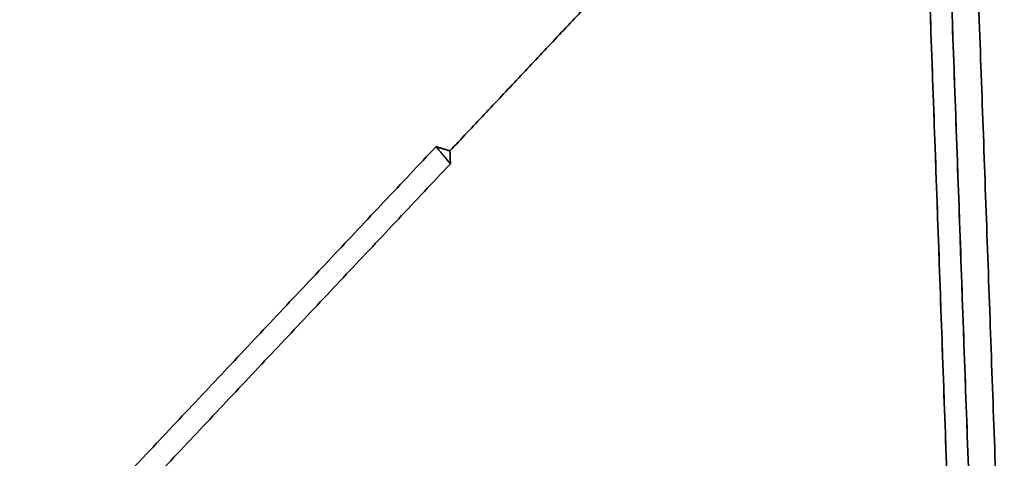
# Model space of a CAD drawing. Units: millimetres. Extents: x 29 to 812, y 39 to 567.
# Drawn here: x 750 to 812, y 495 to 522 of the extents above; entities that cross this region are included whole.
import ezdxf

# ---------------------------------------------------------------- set-up
doc = ezdxf.new("R2010")
doc.units = ezdxf.units.MM
doc.layers.add('1', color=7, linetype='Continuous', true_color=0xffffff)

msp = doc.modelspace()

# ---------------------------------------------------------------- linework, layer by layer
at = {"layer": '1', "color": 18, "linetype": 'Continuous', "lineweight": 35}
for points, degree in [([(812.083, 478.819), (809.878, 539.969)], 1), ([(809.878, 539.969), (812.083, 478.819)], 1), ([(810.457, 477.093), (809.719, 497.548), (808.982, 518.003), (808.245, 538.458)], 3), ([(808.245, 538.458), (810.457, 477.093)], 1), ([(809.193, 474.323), (806.97, 535.992)], 1), ([(806.97, 535.992), (807.711, 515.435), (808.452, 494.879), (809.193, 474.323)], 3), ([(794.591, 532.407), (777.381, 514.142)], 1), ([(777.381, 514.142), (794.591, 532.407)], 1), ([(750.45, 486.751), (776.511, 514.41)], 1), ([(776.511, 514.41), (750.45, 486.751)], 1), ([(776.511, 514.41), (777.381, 514.142)], 1), ([(777.41, 513.332), (776.511, 514.41)], 1), ([(777.381, 514.142), (777.41, 513.332)], 1), ([(777.41, 513.332), (751.349, 485.674)], 1), ([(751.349, 485.674), (777.41, 513.332)], 1)]:
    msp.add_open_spline(points, degree=degree, dxfattribs=at)

doc.saveas('drawing.dxf')
